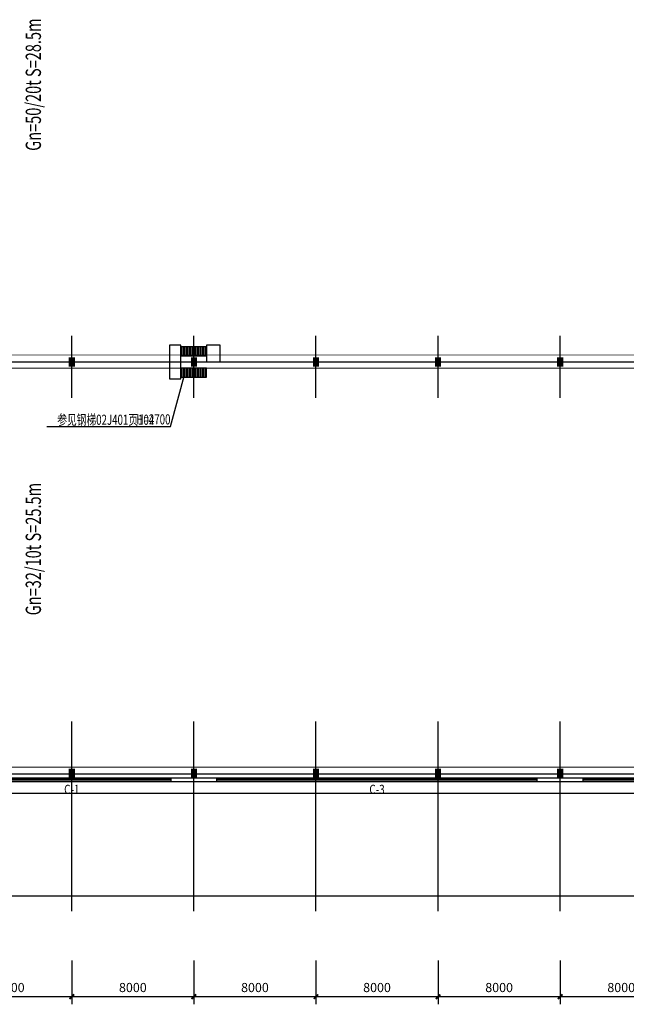
# Model space of a CAD drawing. Extents: x 1036924 to 1315124, y 843153 to 1019362.
# Drawn here: x 1235109 to 1274859, y 846562 to 911092 of the extents above; entities that cross this region are included whole.
import ezdxf
from ezdxf.enums import TextEntityAlignment as Align

# ---------------------------------------------------------------- set-up
doc = ezdxf.new("R2010")
doc.units = 0
doc.header["$LTSCALE"] = 2000
doc.header["$MEASUREMENT"] = 0
doc.linetypes.add('CENTER', pattern=[50.8, 31.75, -6.35, 6.35, -6.35])
doc.layers.get('0').update_dxf_attribs({"linetype": 'CONTINUOUS'})
doc.layers.get('DEFPOINTS').update_dxf_attribs({"linetype": 'CONTINUOUS'})
for name, color, linetype in [('AXIS', 3, 'CONTINUOUS'), ('CHI', 4, 'CONTINUOUS'), ('COLUMN', 2, 'CONTINUOUS'), ('DOTE', 1, 'CONTINUOUS'), ('GROUND', 5, 'CONTINUOUS'), ('PUB_DIM', 3, 'CONTINUOUS'), ('PUB_TEXT', 7, 'CONTINUOUS'), ('SM', 4, 'CONTINUOUS'), ('WALL', 2, 'CONTINUOUS'), ('WINDOW', 4, 'CONTINUOUS'), ('WINDOW_TEXT', 2, 'CONTINUOUS')]:
    doc.layers.add(name, color=color, linetype=linetype)
doc.styles.add('_SIMPLEX', font='SIMPLEX.shx', dxfattribs={"width": 0.8})
doc.styles.add('SIMPLEX', font='SIMPLEX.SHX')
doc.styles.add('尺寸', font='txt.shx', dxfattribs={"width": 0.5})
doc.styles.add('汉字', font='fszf.shx', dxfattribs={"width": 0.7, "bigfont": 'hztxt.shx'})
doc.dimstyles.new('DIMN200', dxfattribs={"dimscale": 2, "dimtxt": 300, "dimasz": 150, "dimexe": 250, "dimexo": 0, "dimgap": 150, "dimtad": 1, "dimdec": 0, "dimdsep": 46, "dimtxsty": '尺寸', "dimblk": '_DIMX', "dimblk1": 'ARCHTICK', "dimblk2": 'ARCHTICK', "dimsah": 1, "dimcen": 2.5, "dimclrt": 7, "dimadec": 0, "dimazin": 0, "dimtfac": 1, "dimtdec": 0, "dimtix": 1, "dimtmove": 2, "dimatfit": 3, "dimldrblk": '_DIMX', "dimfxl": 0, "dimtolj": 1, "dimtzin": 0, "dimarcsym": 0})

# ---------------------------------------------------------------- blocks, each defined once
blk = doc.blocks.new('_ArchTick')
at = {"color": 0, "linetype": 'ByBlock', "const_width": 0.4}
blk.add_lwpolyline([(-0.5, -0.5), (0.5, 0.5)], dxfattribs=at)
blk = doc.blocks.new('*D127')
at = {"layer": 'AXIS', "color": 0, "lineweight": -2, "transparency": 16777216}
for p, q in [((1270524, 849428), (1270524, 846562)), ((1278524, 849428), (1278524, 846562)), ((1278524, 847062), (1270524, 847062))]:
    blk.add_line(p, q, dxfattribs=at)
at = {"layer": 'DEFPOINTS', "color": 0, "lineweight": -2, "transparency": 16777216}
for p in [(1270524, 849428), (1278524, 849428), (1270524, 847062)]:
    blk.add_point(p, dxfattribs=at)
at = {"layer": 'AXIS', "color": 0, "lineweight": -2, "transparency": 16777216, "xscale": 300, "yscale": 300, "zscale": 300, "rotation": 180}
blk.add_blockref('_ArchTick', (1270524, 847062), dxfattribs=at)
at = {"layer": 'AXIS', "color": 0, "lineweight": -2, "transparency": 16777216, "xscale": 300, "yscale": 300, "zscale": 300}
blk.add_blockref('_ArchTick', (1278524, 847062), dxfattribs=at)
at = {"layer": 'AXIS', "color": 7, "transparency": 16777216, "insert": (1274524, 847662), "char_height": 600, "attachment_point": 5, "style": '尺寸'}
blk.add_mtext('\\A1;8000', dxfattribs=at)
blk = doc.blocks.new('_DIMX')
blk.add_line((-150, 0), (150, 0))
at = {"const_width": 50}
blk.add_lwpolyline([(-70, -70), (70, 70)], dxfattribs=at)
blk = doc.blocks.new('*D128')
at = {"layer": 'AXIS', "color": 0, "lineweight": -2, "transparency": 16777216}
for p, q in [((1262524, 849428), (1262524, 846562)), ((1270524, 849428), (1270524, 846562)), ((1270524, 847062), (1262524, 847062))]:
    blk.add_line(p, q, dxfattribs=at)
at = {"layer": 'DEFPOINTS', "color": 0, "lineweight": -2, "transparency": 16777216}
for p in [(1262524, 849428), (1270524, 849428), (1262524, 847062)]:
    blk.add_point(p, dxfattribs=at)
at = {"layer": 'AXIS', "color": 0, "lineweight": -2, "transparency": 16777216, "xscale": 300, "yscale": 300, "zscale": 300, "rotation": 180}
blk.add_blockref('_ArchTick', (1262524, 847062), dxfattribs=at)
at = {"layer": 'AXIS', "color": 0, "lineweight": -2, "transparency": 16777216, "xscale": 300, "yscale": 300, "zscale": 300}
blk.add_blockref('_ArchTick', (1270524, 847062), dxfattribs=at)
at = {"layer": 'AXIS', "color": 7, "transparency": 16777216, "insert": (1266524, 847662), "char_height": 600, "attachment_point": 5, "style": '尺寸'}
blk.add_mtext('\\A1;8000', dxfattribs=at)
blk = doc.blocks.new('*D129')
at = {"layer": 'AXIS', "color": 0, "lineweight": -2, "transparency": 16777216}
for p, q in [((1254524, 849428), (1254524, 846562)), ((1262524, 849428), (1262524, 846562)), ((1262524, 847062), (1254524, 847062))]:
    blk.add_line(p, q, dxfattribs=at)
at = {"layer": 'DEFPOINTS', "color": 0, "lineweight": -2, "transparency": 16777216}
for p in [(1254524, 849428), (1262524, 849428), (1254524, 847062)]:
    blk.add_point(p, dxfattribs=at)
at = {"layer": 'AXIS', "color": 0, "lineweight": -2, "transparency": 16777216, "xscale": 300, "yscale": 300, "zscale": 300, "rotation": 180}
blk.add_blockref('_ArchTick', (1254524, 847062), dxfattribs=at)
at = {"layer": 'AXIS', "color": 0, "lineweight": -2, "transparency": 16777216, "xscale": 300, "yscale": 300, "zscale": 300}
blk.add_blockref('_ArchTick', (1262524, 847062), dxfattribs=at)
at = {"layer": 'AXIS', "color": 7, "transparency": 16777216, "insert": (1258524, 847662), "char_height": 600, "attachment_point": 5, "style": '尺寸'}
blk.add_mtext('\\A1;8000', dxfattribs=at)
blk = doc.blocks.new('*D130')
at = {"layer": 'AXIS', "color": 0, "lineweight": -2, "transparency": 16777216}
for p, q in [((1246524, 849428), (1246524, 846562)), ((1254524, 849428), (1254524, 846562)), ((1254524, 847062), (1246524, 847062))]:
    blk.add_line(p, q, dxfattribs=at)
at = {"layer": 'DEFPOINTS', "color": 0, "lineweight": -2, "transparency": 16777216}
for p in [(1246524, 849428), (1254524, 849428), (1246524, 847062)]:
    blk.add_point(p, dxfattribs=at)
at = {"layer": 'AXIS', "color": 0, "lineweight": -2, "transparency": 16777216, "xscale": 300, "yscale": 300, "zscale": 300, "rotation": 180}
blk.add_blockref('_ArchTick', (1246524, 847062), dxfattribs=at)
at = {"layer": 'AXIS', "color": 0, "lineweight": -2, "transparency": 16777216, "xscale": 300, "yscale": 300, "zscale": 300}
blk.add_blockref('_ArchTick', (1254524, 847062), dxfattribs=at)
at = {"layer": 'AXIS', "color": 7, "transparency": 16777216, "insert": (1250524, 847662), "char_height": 600, "attachment_point": 5, "style": '尺寸'}
blk.add_mtext('\\A1;8000', dxfattribs=at)
blk = doc.blocks.new('*D131')
at = {"layer": 'AXIS', "color": 0, "lineweight": -2, "transparency": 16777216}
for p, q in [((1238524, 849428), (1238524, 846562)), ((1246524, 849428), (1246524, 846562)), ((1246524, 847062), (1238524, 847062))]:
    blk.add_line(p, q, dxfattribs=at)
at = {"layer": 'DEFPOINTS', "color": 0, "lineweight": -2, "transparency": 16777216}
for p in [(1238524, 849428), (1246524, 849428), (1238524, 847062)]:
    blk.add_point(p, dxfattribs=at)
at = {"layer": 'AXIS', "color": 0, "lineweight": -2, "transparency": 16777216, "xscale": 300, "yscale": 300, "zscale": 300, "rotation": 180}
blk.add_blockref('_ArchTick', (1238524, 847062), dxfattribs=at)
at = {"layer": 'AXIS', "color": 0, "lineweight": -2, "transparency": 16777216, "xscale": 300, "yscale": 300, "zscale": 300}
blk.add_blockref('_ArchTick', (1246524, 847062), dxfattribs=at)
at = {"layer": 'AXIS', "color": 7, "transparency": 16777216, "insert": (1242524, 847662), "char_height": 600, "attachment_point": 5, "style": '尺寸'}
blk.add_mtext('\\A1;8000', dxfattribs=at)
blk = doc.blocks.new('*D132')
at = {"layer": 'AXIS', "color": 0, "lineweight": -2, "transparency": 16777216}
for p, q in [((1230524, 849428), (1230524, 846562)), ((1238524, 849428), (1238524, 846562)), ((1238524, 847062), (1230524, 847062))]:
    blk.add_line(p, q, dxfattribs=at)
at = {"layer": 'DEFPOINTS', "color": 0, "lineweight": -2, "transparency": 16777216}
for p in [(1230524, 849428), (1238524, 849428), (1230524, 847062)]:
    blk.add_point(p, dxfattribs=at)
at = {"layer": 'AXIS', "color": 0, "lineweight": -2, "transparency": 16777216, "xscale": 300, "yscale": 300, "zscale": 300, "rotation": 180}
blk.add_blockref('_ArchTick', (1230524, 847062), dxfattribs=at)
at = {"layer": 'AXIS', "color": 0, "lineweight": -2, "transparency": 16777216, "xscale": 300, "yscale": 300, "zscale": 300}
blk.add_blockref('_ArchTick', (1238524, 847062), dxfattribs=at)
at = {"layer": 'AXIS', "color": 7, "transparency": 16777216, "insert": (1234524, 847662), "char_height": 600, "attachment_point": 5, "style": '尺寸'}
blk.add_mtext('\\A1;8000', dxfattribs=at)
blk = doc.blocks.new('_WBLK')
for p, q in [((-0.5, 0.5), (0.5, 0.5)), ((0.5, 0.1667), (-0.5, 0.1667)), ((0.5, -0.1667), (-0.5, -0.1667)), ((-0.5, -0.5), (0.5, -0.5))]:
    blk.add_line(p, q)
at = {"layer": 'WINDOW_TEXT', "style": 'SIMPLEX', "flags": 9}
blk.add_attdef('A', text='', height=1, dxfattribs=at).set_placement((0, 1.5), align=Align.MIDDLE)
blk = doc.blocks.new('_FZH')
blk.add_solid([(-0.5, -0.5), (0.5, -0.5), (-0.5, 0.5), (0.5, 0.5)])
blk = doc.blocks.new('cycjcyjkht20220822')
for p, q in [((1247355.6, 889661.6), (1245675.6, 889661.6)), ((1245675.6, 889661.6), (1245675.6, 889061.6)), ((1245755.6, 889061.6), (1245755.6, 889661.6)), ((1245855.6, 889061.6), (1245855.6, 889661.6)), ((1245955.6, 889061.6), (1245955.6, 889661.6)), ((1246055.6, 889061.6), (1246055.6, 889661.6)), ((1246155.6, 889061.6), (1246155.6, 889661.6)), ((1246255.6, 889061.6), (1246255.6, 889661.6)), ((1246355.6, 889061.6), (1246355.6, 889661.6)), ((1246455.6, 889061.6), (1246455.6, 889661.6)), ((1246555.6, 889061.6), (1246555.6, 889661.6)), ((1246655.6, 889061.6), (1246655.6, 889661.6)), ((1246755.6, 889061.6), (1246755.6, 889661.6)), ((1246855.6, 889061.6), (1246855.6, 889661.6)), ((1246955.6, 889061.6), (1246955.6, 889661.6)), ((1247055.6, 889061.6), (1247055.6, 889661.6)), ((1247155.6, 889061.6), (1247155.6, 889661.6)), ((1247255.6, 889061.6), (1247255.6, 889661.6)), ((1247355.6, 889061.6), (1247355.6, 889661.6)), ((1245675.6, 889061.6), (1247355.6, 889061.6)), ((1245675.6, 888261.6), (1245675.6, 887661.6)), ((1247355.6, 888261.6), (1245675.6, 888261.6)), ((1245755.6, 887661.6), (1245755.6, 888261.6)), ((1245855.6, 887661.6), (1245855.6, 888261.6)), ((1245955.6, 887661.6), (1245955.6, 888261.6)), ((1246055.6, 887661.6), (1246055.6, 888261.6)), ((1246155.6, 887661.6), (1246155.6, 888261.6)), ((1246255.6, 887661.6), (1246255.6, 888261.6)), ((1246355.6, 887661.6), (1246355.6, 888261.6)), ((1246455.6, 887661.6), (1246455.6, 888261.6)), ((1246555.6, 887661.6), (1246555.6, 888261.6)), ((1246655.6, 887661.6), (1246655.6, 888261.6)), ((1246755.6, 887661.6), (1246755.6, 888261.6)), ((1246855.6, 887661.6), (1246855.6, 888261.6)), ((1246955.6, 887661.6), (1246955.6, 888261.6)), ((1247055.6, 887661.6), (1247055.6, 888261.6)), ((1247155.6, 887661.6), (1247155.6, 888261.6)), ((1247255.6, 887661.6), (1247255.6, 888261.6)), ((1247355.6, 887661.6), (1247355.6, 888261.6)), ((1245675.6, 887661.6), (1247355.6, 887661.6))]:
    blk.add_line(p, q)
for points in [[(1245675.6, 887561.6), (1245675.6, 889761.6), (1244925.6, 889761.6), (1244925.6, 887561.6)], [(1248255.6, 888661.6), (1248255.6, 889761.6), (1247355.6, 889761.6), (1247355.6, 888661.6)]]:
    blk.add_lwpolyline(points, close=True)
at = {"linetype": 'CENTER', "ltscale": 0.05}
for points, const_width in [([(1142411.2, 889114.6), (1293714.5, 889114.6)], 50), ([(1142411.2, 888251.2), (1293714.5, 888251.2)], 50), ([(1142411.2, 862100.8), (1293714.5, 862100.8)], 80)]:
    blk.add_lwpolyline(points, dxfattribs=dict(at, const_width=const_width))
at = {"layer": 'CHI'}
blk.add_line((1236894.2, 884428.6), (1245000.8, 884428.6), dxfattribs=at)
at = {"layer": 'DOTE'}
for p, q in [((1238524.4, 886314), (1238524.4, 890365.4)), ((1246524.4, 886314), (1246524.4, 890365.4)), ((1254524.4, 886314), (1254524.4, 890365.4)), ((1262524.4, 886314), (1262524.4, 890365.4)), ((1270524.4, 886314), (1270524.4, 890365.4)), ((1141524.4, 888661.6), (1303524.4, 888661.6)), ((1238524.4, 852661.6), (1238524.4, 865097.9)), ((1246524.4, 852661.6), (1246524.4, 865097.9)), ((1254524.4, 852661.6), (1254524.4, 865097.9)), ((1262524.4, 852661.6), (1262524.4, 865097.9)), ((1270524.4, 852661.6), (1270524.4, 865097.9)), ((1141524.4, 861661.6), (1303524.4, 861661.6)), ((1141524.4, 853661.6), (1303524.4, 853661.6))]:
    blk.add_line(p, q, dxfattribs=at)
at = {"layer": 'GROUND', "color": 5}
for p, q in [((1274072.5, 860371.6), (1229524.4, 860371.6)), ((1287224.4, 860371.6), (1271764.4, 860371.6))]:
    blk.add_line(p, q, dxfattribs=at)
at = {"layer": 'PUB_DIM'}
blk.add_line((1245000.8, 884428.6), (1245955.6, 887961.6), dxfattribs=at)
at = {"layer": 'WALL'}
for p, q in [((1245024.4, 861171.6), (1245024.4, 861411.6)), ((1245024.4, 861411.6), (1248024.4, 861411.6)), ((1245024.4, 861171.6), (1248024.4, 861171.6)), ((1248024.4, 861171.6), (1248024.4, 861411.6)), ((1269024.4, 861411.6), (1272024.4, 861411.6)), ((1269024.4, 861171.6), (1269024.4, 861411.6)), ((1269024.4, 861171.6), (1272024.4, 861171.6)), ((1272024.4, 861171.6), (1272024.4, 861411.6))]:
    blk.add_line(p, q, dxfattribs=at)
at = {"layer": 'COLUMN', "xscale": 600.0000000000005, "yscale": 400.0000000000005, "zscale": 600.0000000000005, "rotation": 90}
for p in [(1238524.4, 888661.6), (1246524.4, 888661.6), (1254524.4, 888661.6), (1262524.4, 888661.6), (1270524.4, 888661.6), (1238524.4, 861711.6), (1246524.4, 861711.6), (1254524.4, 861711.6), (1262524.4, 861711.6), (1270524.4, 861711.6)]:
    blk.add_blockref('_FZH', p, dxfattribs=at)
at = {"layer": 'WINDOW'}
ref = blk.add_blockref('_WBLK', (1238524.4, 861291.6), dxfattribs=dict(at, xscale=13000, yscale=240, zscale=13000))
ref.add_attrib('A', 'C-1', dxfattribs={"layer": 'WINDOW_TEXT', "height": 600, "style": '_SIMPLEX', "width": 0.8, "flags": 8}).set_placement((1238524.4, 860571.6), align=Align.MIDDLE)
ref = blk.add_blockref('_WBLK', (1258524.4, 861291.6), dxfattribs=dict(at, xscale=21000, yscale=240, zscale=21000))
ref.add_attrib('A', 'C-3', dxfattribs={"layer": 'WINDOW_TEXT', "height": 600, "style": '_SIMPLEX', "width": 0.8, "flags": 8}).set_placement((1258524.4, 860571.6), align=Align.MIDDLE)
ref = blk.add_blockref('_WBLK', (1278524.4, 861291.6), dxfattribs=dict(at, xscale=13000, yscale=240, zscale=13000))
ref.add_attrib('A', 'C-1', dxfattribs={"layer": 'WINDOW_TEXT', "height": 600, "style": '_SIMPLEX', "width": 0.8, "flags": 8}).set_placement((1278524.4, 860571.6), align=Align.MIDDLE)
at = {"layer": 'PUB_TEXT', "style": '汉字', "width": 0.7}
for s, p in [('Gn=50/20t S=28.5m', (1236502.7, 902495.3)), ('Gn=32/10t S=25.5m', (1236502.7, 872056.2))]:
    blk.add_text(s, height=1000, rotation=90, dxfattribs=at).set_placement(p)
at = {"layer": 'SM', "style": '汉字', "width": 0.7}
for s, height, p in [('参见钢梯02J401页104 ', 666.667, (1237574.4, 884539.8)), ('H=2700', 666.67, (1242758.8, 884564.1))]:
    blk.add_text(s, height=height, dxfattribs=at).set_placement(p)
at = {"layer": 'AXIS'}
for base, p1, p2, picture, middle in [((1230524.4, 847061.6), (1238524.4, 849428.3), (1230524.4, 849428.3), '*D132', (1234524.4, 847661.6)), ((1238524.4, 847061.6), (1246524.4, 849428.3), (1238524.4, 849428.3), '*D131', (1242524.4, 847661.6)), ((1246524.4, 847061.6), (1254524.4, 849428.3), (1246524.4, 849428.3), '*D130', (1250524.4, 847661.6)), ((1254524.4, 847061.6), (1262524.4, 849428.3), (1254524.4, 849428.3), '*D129', (1258524.4, 847661.6)), ((1262524.4, 847061.6), (1270524.4, 849428.3), (1262524.4, 849428.3), '*D128', (1266524.4, 847661.6)), ((1270524.4, 847061.6), (1278524.4, 849428.3), (1270524.4, 849428.3), '*D127', (1274524.4, 847661.6))]:
    dim = blk.add_linear_dim(base=base, p1=p1, p2=p2, dimstyle='DIMN200', dxfattribs=at)
    dim.commit()
    dim.dimension.update_dxf_attribs({"geometry": picture, "text_midpoint": middle})

msp = doc.modelspace()

# ---------------------------------------------------------------- block references
at = {"linetype": 'ByBlock', "lineweight": -2}
msp.add_blockref('cycjcyjkht20220822', (0, 0), dxfattribs=at)

doc.saveas('drawing.dxf')
